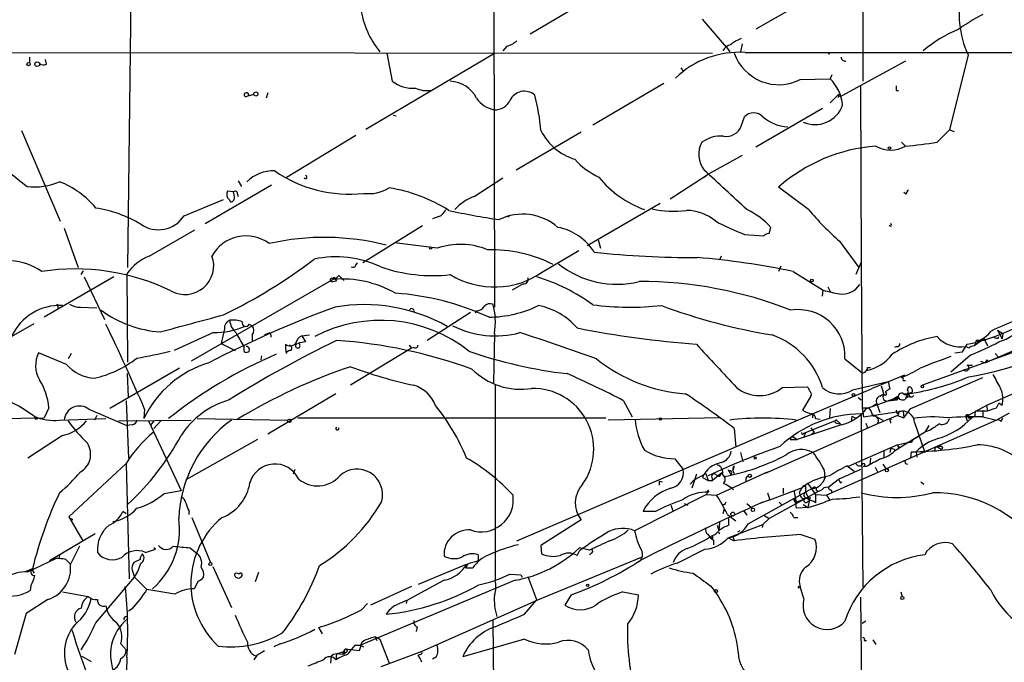
# Model space of a CAD drawing. Extents: x 0 to 908, y 3513 to 4410.
# Drawn here: x 162 to 270, y 3651 to 3721 of the extents above; entities that cross this region are included whole.
import ezdxf

# ---------------------------------------------------------------- set-up
doc = ezdxf.new("R2010")
doc.units = 0
doc.header["$MEASUREMENT"] = 0
doc.layers.add('MAIN', color=5, linetype='CONTINUOUS')

msp = doc.modelspace()

# ---------------------------------------------------------------- linework, layer by layer
at = {"layer": 'MAIN'}
for p, q in [((214.2067, 3766.5062), (214.376, 3689.3749)), ((254.6773, 3743.9002), (254.6773, 3714.0975)), ((174.6673, 3729.1682), (174.244, 3693.6929)), ((218.2707, 3719.2622), (225.552, 3723.5802)), ((250.3593, 3724.0035), (242.9933, 3719.7702)), ((239.776, 3717.8229), (237.1513, 3720.8709)), ((215.7307, 3717.9075), (215.3073, 3717.3995)), ((239.776, 3717.8229), (240.1147, 3717.3149)), ((241.4693, 3718.1615), (241.3, 3717.3149)), ((145.3727, 3717.2302), (238.252, 3717.1455)), ((163.4913, 3716.7222), (163.4913, 3716.1295)), ((200.3213, 3708.8482), (214.376, 3717.1455)), ((202.6073, 3717.1455), (203.2, 3714.0975)), ((241.808, 3717.2302), (288.4593, 3717.2302)), ((250.952, 3717.0609), (251.1213, 3717.2302)), ((266.192, 3716.9762), (264.16, 3708.7635)), ((165.354, 3715.9602), (165.2693, 3716.4682)), ((259.334, 3716.2989), (252.3913, 3712.4889)), ((234.7807, 3715.5369), (235.0347, 3715.1982)), ((251.2907, 3714.7749), (251.1213, 3714.3515)), ((232.918, 3713.8435), (225.1287, 3709.2715)), ((247.8193, 3714.2669), (251.1213, 3714.3515)), ((254.4233, 3713.5049), (254.508, 3694.2855)), ((187.452, 3712.4889), (188.0447, 3712.6582)), ((189.5687, 3712.8275), (189.3993, 3712.2349)), ((252.0527, 3712.6582), (251.1213, 3711.7269)), ((252.0527, 3712.6582), (251.968, 3712.3195)), ((252.222, 3712.4889), (252.3913, 3712.4889)), ((258.318, 3713.0815), (258.572, 3713.0815)), ((203.2847, 3710.3722), (203.6233, 3710.2875)), ((241.3847, 3709.1869), (241.7233, 3710.2029)), ((242.9933, 3706.9009), (250.2747, 3711.1342)), ((162.6447, 3708.6789), (166.878, 3698.7729)), ((191.516, 3703.5142), (199.2207, 3708.1709)), ((223.8587, 3708.5095), (216.7467, 3704.3609)), ((262.8053, 3707.4089), (264.16, 3708.7635)), ((264.16, 3708.7635), (264.668, 3708.5942)), ((258.9107, 3707.4089), (259.334, 3706.9855)), ((241.4693, 3705.9695), (237.6593, 3703.8529)), ((233.5953, 3701.2282), (237.6593, 3703.8529)), ((237.3207, 3703.5989), (237.6593, 3703.8529)), ((182.7107, 3698.5189), (189.992, 3702.7522)), ((186.3513, 3703.1755), (186.69, 3702.5829)), ((212.1747, 3701.4822), (215.3073, 3703.5142)), ((185.8433, 3701.9902), (185.166, 3702.0749)), ((185.928, 3701.4822), (185.8433, 3701.9902)), ((186.2667, 3701.7362), (186.3513, 3701.4822)), ((248.7507, 3700.0429), (245.4487, 3702.4982)), ((259.4187, 3701.7362), (259.1647, 3701.9055)), ((180.4247, 3699.3655), (184.7427, 3701.1435)), ((185.3353, 3701.1435), (185.5047, 3700.8895)), ((232.4947, 3700.7202), (224.536, 3696.0635)), ((208.28, 3699.2809), (207.6027, 3699.0269)), ((215.9847, 3699.2809), (215.8153, 3699.1962)), ((257.7253, 3698.1802), (257.556, 3698.3495)), ((167.3013, 3698.0109), (168.8253, 3693.6929)), ((176.6147, 3694.9629), (181.61, 3697.8415)), ((206.502, 3698.2649), (199.9827, 3694.2009)), ((241.7233, 3697.3335), (243.84, 3697.1642)), ((244.4327, 3697.4182), (244.602, 3698.0955)), ((208.1107, 3695.8095), (203.454, 3696.4022)), ((225.7213, 3696.7409), (225.9753, 3695.8095)), ((252.1373, 3696.5715), (254.254, 3693.6929)), ((219.71, 3693.2695), (223.6047, 3695.5555)), ((199.2207, 3693.9469), (199.39, 3694.2009)), ((239.1833, 3694.9629), (239.014, 3694.5395)), ((254.508, 3694.2855), (253.9153, 3692.9309)), ((254.508, 3694.2855), (254.5927, 3678.3682)), ((268.0547, 3683.2789), (294.4707, 3694.7935)), ((169.164, 3692.9309), (169.418, 3693.3542)), ((174.1593, 3693.0155), (174.244, 3683.3635)), ((245.7027, 3693.8622), (245.4487, 3693.2695)), ((247.0573, 3693.2695), (250.3593, 3691.2375)), ((172.72, 3692.6769), (165.1, 3688.2742)), ((169.5027, 3692.6769), (171.704, 3688.0202)), ((196.7653, 3692.4229), (181.1867, 3683.4482)), ((196.6807, 3692.1689), (197.104, 3692.2535)), ((196.9347, 3692.4229), (197.104, 3692.2535)), ((197.358, 3692.8462), (197.6967, 3692.5075)), ((197.6967, 3692.5075), (197.9507, 3692.3382)), ((217.5087, 3691.9149), (216.3233, 3691.2375)), ((250.2747, 3690.5602), (250.3593, 3691.2375)), ((250.8673, 3691.5762), (251.1213, 3691.0682)), ((166.624, 3689.4595), (166.624, 3689.1209)), ((169.0793, 3689.3749), (170.8573, 3689.2902)), ((211.7513, 3688.7822), (207.01, 3685.7342)), ((212.4287, 3688.9515), (212.2593, 3688.6975)), ((161.544, 3686.1575), (163.9993, 3687.5969)), ((282.194, 3688.4435), (261.1967, 3680.8235)), ((290.6607, 3688.3589), (268.224, 3678.6222)), ((183.642, 3686.5809), (179.324, 3684.6335)), ((184.8273, 3687.0042), (184.4887, 3685.3955)), ((187.5367, 3687.5122), (187.8753, 3687.3429)), ((189.5687, 3686.4962), (189.23, 3686.3269)), ((214.376, 3686.4962), (214.2913, 3681.0775)), ((269.4093, 3686.8349), (270.002, 3686.4962)), ((269.4093, 3686.8349), (269.9173, 3685.9035)), ((270.002, 3686.4962), (269.9173, 3685.9035)), ((187.8753, 3686.3269), (187.8753, 3685.6495)), ((189.9073, 3686.3269), (189.9073, 3686.0729)), ((193.294, 3686.2422), (194.1407, 3686.3269)), ((193.294, 3686.2422), (193.7173, 3685.5649)), ((267.97, 3685.9035), (266.8693, 3685.1415)), ((267.97, 3685.9035), (268.1393, 3685.7342)), ((267.97, 3685.9035), (268.3087, 3685.1415)), ((269.494, 3685.9882), (269.5787, 3686.1575)), ((167.5553, 3683.1095), (164.5073, 3684.3795)), ((184.4887, 3685.3955), (186.0127, 3684.6335)), ((186.944, 3685.0569), (186.944, 3684.6335)), ((191.516, 3685.3109), (191.516, 3684.8875)), ((191.516, 3684.8875), (191.6007, 3684.2949)), ((192.6167, 3685.2262), (192.786, 3685.3955)), ((205.3167, 3684.8875), (198.628, 3680.8235)), ((205.0627, 3685.2262), (205.3167, 3684.8875)), ((205.5707, 3684.9722), (205.3167, 3684.8875)), ((258.4027, 3685.0569), (258.1487, 3684.9722)), ((264.7527, 3684.3795), (265.5993, 3684.4642)), ((265.5993, 3684.4642), (266.1073, 3685.3109)), ((266.2767, 3684.8875), (265.938, 3685.0569)), ((267.0387, 3685.3955), (266.8693, 3685.1415)), ((168.0633, 3684.2949), (167.7247, 3683.7022)), ((188.8913, 3684.0409), (188.8067, 3683.6175)), ((252.73, 3683.7022), (254.5927, 3682.1782)), ((266.446, 3684.1255), (264.3293, 3682.2629)), ((267.5467, 3683.4482), (268.0547, 3683.2789)), ((268.3087, 3683.6175), (268.0547, 3683.2789)), ((268.0547, 3683.2789), (268.3087, 3683.6175)), ((269.1553, 3684.2949), (269.5787, 3683.8715)), ((179.9167, 3682.6862), (172.2967, 3678.2835)), ((255.1853, 3682.7709), (255.524, 3682.7709)), ((266.1073, 3683.0249), (266.7, 3683.0249)), ((174.3287, 3679.5535), (174.244, 3682.0935)), ((253.5767, 3680.3155), (257.4713, 3681.2469)), ((259.2493, 3681.9242), (255.6933, 3680.4849)), ((257.4713, 3681.2469), (257.6407, 3680.4002)), ((259.08, 3681.3315), (259.334, 3681.3315)), ((259.9267, 3678.2835), (267.8007, 3681.6702)), ((214.4607, 3680.8235), (214.4607, 3659.4875)), ((245.872, 3680.5695), (248.5813, 3680.6542)), ((249.174, 3677.6909), (255.6933, 3680.4849)), ((259.588, 3680.3155), (259.6727, 3680.6542)), ((260.096, 3680.0615), (259.6727, 3679.8922)), ((174.0747, 3679.1302), (174.3287, 3672.8649)), ((197.0193, 3679.8922), (189.5687, 3675.4895)), ((228.5153, 3679.1302), (229.4467, 3677.3522)), ((249.0047, 3679.6382), (248.0733, 3678.1142)), ((254.1693, 3679.4689), (254.508, 3679.2149)), ((255.1007, 3678.2835), (257.4713, 3679.1302)), ((256.54, 3679.6382), (256.9633, 3679.8922)), ((258.064, 3679.2995), (257.4713, 3679.1302)), ((257.4713, 3679.1302), (258.4027, 3679.2149)), ((258.064, 3679.2995), (258.572, 3679.4689)), ((258.064, 3679.2995), (258.4027, 3679.2149)), ((258.572, 3679.4689), (258.4027, 3679.2149)), ((258.4027, 3679.2149), (258.572, 3679.4689)), ((259.08, 3679.8922), (259.6727, 3679.8922)), ((259.4187, 3679.5535), (259.334, 3679.2995)), ((259.6727, 3679.8922), (259.4187, 3679.5535)), ((259.6727, 3679.8922), (259.842, 3679.5535)), ((165.608, 3678.3682), (165.1, 3677.2675)), ((170.0107, 3678.1989), (174.1593, 3676.4209)), ((176.1067, 3678.1989), (176.022, 3677.1829)), ((251.1213, 3678.2835), (251.0367, 3677.2675)), ((254.5927, 3678.3682), (254.762, 3677.3522)), ((254.5927, 3678.3682), (255.3547, 3678.3682)), ((254.762, 3677.3522), (259.08, 3678.0295)), ((256.2013, 3678.7915), (255.778, 3678.5375)), ((256.2013, 3678.7915), (256.54, 3677.8602)), ((259.08, 3678.0295), (259.1647, 3677.2675)), ((259.1647, 3677.2675), (259.9267, 3678.2835)), ((268.224, 3678.6222), (265.938, 3677.3522)), ((267.0387, 3678.0295), (268.3087, 3678.0295)), ((267.8007, 3677.9449), (267.8007, 3677.3522)), ((268.224, 3678.6222), (268.3087, 3678.0295)), ((269.3247, 3678.3682), (269.5787, 3678.8762)), ((269.9173, 3678.6222), (269.5787, 3678.8762)), ((133.0113, 3676.8442), (165.1, 3677.2675)), ((164.1687, 3677.0982), (164.4227, 3677.1829)), ((166.7933, 3677.0135), (171.8733, 3677.1829)), ((170.8573, 3677.5215), (170.6033, 3677.0135)), ((173.228, 3676.9289), (181.1867, 3677.0135)), ((176.53, 3676.9289), (180.086, 3669.3089)), ((177.1227, 3676.9289), (176.784, 3676.5055)), ((177.1227, 3676.0822), (177.8847, 3676.9289)), ((181.864, 3677.1829), (191.77, 3677.0135)), ((192.8707, 3677.2675), (226.568, 3677.2675)), ((216.8313, 3663.8055), (249.174, 3677.6909)), ((239.0987, 3677.2675), (226.822, 3677.0135)), ((248.412, 3675.6589), (251.7987, 3677.0135)), ((249.174, 3677.6909), (249.174, 3677.2675)), ((249.5127, 3677.1829), (250.0207, 3677.0982)), ((269.3247, 3677.0135), (250.698, 3668.8009)), ((251.7987, 3677.0135), (252.222, 3676.5902)), ((253.492, 3677.4369), (253.4073, 3676.8442)), ((253.492, 3677.4369), (254, 3677.1829)), ((254.508, 3677.6909), (254.6773, 3658.7255)), ((255.778, 3677.6062), (256.8787, 3677.0135)), ((258.4873, 3677.5215), (256.286, 3676.5902)), ((257.7253, 3676.8442), (257.7253, 3676.6749)), ((258.6567, 3677.8602), (258.4873, 3677.5215)), ((258.4873, 3677.5215), (259.1647, 3677.2675)), ((265.938, 3677.3522), (266.1073, 3676.9289)), ((265.938, 3677.3522), (266.1073, 3676.9289)), ((266.192, 3677.2675), (266.6153, 3677.2675)), ((266.954, 3677.4369), (266.6153, 3677.2675)), ((267.8007, 3677.3522), (269.3247, 3677.0135)), ((270.6793, 3677.7755), (269.3247, 3677.0135)), ((269.8327, 3676.8442), (270.002, 3677.2675)), ((174.752, 3676.5055), (174.1593, 3676.4209)), ((240.6227, 3676.0822), (240.792, 3674.0502)), ((256.286, 3676.5902), (244.0093, 3671.1715)), ((252.3067, 3676.5055), (247.4807, 3674.8969)), ((249.0047, 3676.1669), (249.3433, 3675.6589)), ((251.7987, 3676.6749), (252.222, 3676.5902)), ((255.016, 3676.6749), (255.1853, 3676.1669)), ((261.5353, 3675.7435), (258.1487, 3673.6269)), ((260.35, 3676.7595), (261.4507, 3673.4575)), ((261.5353, 3675.7435), (261.9587, 3676.4209)), ((262.0433, 3675.9129), (261.5353, 3675.7435)), ((167.132, 3675.3202), (163.322, 3672.8649)), ((188.468, 3674.8969), (180.594, 3670.4942)), ((246.8033, 3675.1509), (246.7187, 3674.8969)), ((246.7187, 3674.8969), (247.4807, 3674.8969)), ((247.142, 3675.1509), (247.4807, 3674.8969)), ((247.142, 3675.1509), (247.4807, 3674.8969)), ((248.2427, 3675.5742), (248.412, 3675.6589)), ((248.412, 3675.6589), (248.2427, 3675.1509)), ((249.3433, 3675.6589), (249.0893, 3675.4895)), ((260.1807, 3674.8969), (260.7733, 3675.2355)), ((258.4873, 3674.3042), (253.0687, 3671.9335)), ((256.9633, 3673.6269), (256.9633, 3672.9495)), ((257.7253, 3673.8809), (257.6407, 3673.4575)), ((258.1487, 3673.7962), (258.1487, 3673.6269)), ((258.4873, 3674.3042), (259.588, 3674.5582)), ((258.4873, 3674.3042), (258.572, 3673.9655)), ((258.7413, 3674.0502), (258.572, 3673.9655)), ((260.0113, 3674.5582), (259.588, 3674.5582)), ((262.89, 3674.0502), (263.3133, 3673.7962)), ((263.398, 3674.0502), (263.3133, 3673.7962)), ((234.1033, 3672.7802), (235.0347, 3671.5949)), ((241.3, 3673.4575), (241.554, 3672.4415)), ((255.524, 3672.8649), (255.4393, 3672.1875)), ((259.9267, 3672.8649), (260.0113, 3673.5422)), ((260.5193, 3673.5422), (260.604, 3672.9495)), ((174.0747, 3672.2722), (167.8093, 3666.4302)), ((174.0747, 3672.1875), (174.4133, 3659.6569)), ((192.532, 3671.5949), (192.3627, 3671.0869)), ((239.9453, 3671.5949), (240.1993, 3671.0869)), ((239.9453, 3671.5949), (240.03, 3671.4255)), ((252.984, 3672.0182), (253.746, 3671.4255)), ((255.1007, 3671.9335), (254.762, 3671.9335)), ((256.032, 3671.8489), (256.286, 3671.3409)), ((256.8787, 3672.1875), (257.2173, 3671.6795)), ((259.334, 3672.2722), (259.588, 3672.1875)), ((236.22, 3670.4942), (235.7967, 3669.9862)), ((236.474, 3671.0869), (235.966, 3669.5629)), ((236.22, 3670.4942), (237.49, 3671.1715)), ((237.1513, 3670.7482), (237.744, 3670.4095)), ((237.49, 3671.1715), (237.744, 3670.4095)), ((237.744, 3670.4095), (238.252, 3670.4095)), ((238.1673, 3670.7482), (238.252, 3670.4095)), ((239.268, 3671.2562), (238.252, 3670.4095)), ((238.4213, 3671.1715), (239.014, 3670.8329)), ((238.6753, 3668.8009), (244.2633, 3671.3409)), ((239.014, 3670.8329), (239.268, 3671.2562)), ((241.8927, 3670.6635), (241.8927, 3670.3249)), ((250.6133, 3670.8329), (250.3593, 3670.2402)), ((252.1373, 3670.5789), (251.0367, 3669.7322)), ((178.2233, 3668.9702), (180.086, 3669.3089)), ((232.41, 3670.3249), (232.41, 3669.9015)), ((232.41, 3670.3249), (232.7487, 3670.2402)), ((239.4373, 3670.0709), (239.6913, 3669.9862)), ((239.6913, 3669.9862), (240.284, 3669.6475)), ((240.284, 3669.6475), (240.538, 3669.3935)), ((242.1467, 3665.6682), (249.174, 3669.5629)), ((244.5173, 3668.2929), (248.0733, 3669.6475)), ((245.9567, 3669.5629), (245.9567, 3668.9702)), ((247.142, 3669.3089), (247.396, 3668.0389)), ((248.666, 3670.0709), (248.0733, 3669.6475)), ((248.412, 3669.4782), (248.412, 3669.1395)), ((248.666, 3670.0709), (249.5127, 3668.8855)), ((249.5973, 3669.3089), (249.8513, 3669.2242)), ((250.0207, 3669.9015), (250.3593, 3670.2402)), ((250.444, 3669.6475), (251.0367, 3669.7322)), ((251.206, 3669.3935), (251.2907, 3669.1395)), ((252.222, 3670.1555), (252.3913, 3670.2402)), ((261.0273, 3670.2402), (261.366, 3669.9862)), ((237.5747, 3668.8855), (229.7007, 3664.9062)), ((237.6593, 3669.1395), (237.5747, 3668.8855)), ((237.5747, 3668.8855), (238.6753, 3668.8009)), ((244.5173, 3668.2929), (243.4167, 3667.8695)), ((244.2633, 3669.0549), (244.5173, 3668.2929)), ((248.4967, 3668.4622), (244.4327, 3666.2609)), ((247.2267, 3668.4622), (247.396, 3667.3615)), ((247.396, 3668.0389), (248.4967, 3668.4622)), ((247.7347, 3669.1395), (247.8193, 3668.8009)), ((248.412, 3669.1395), (248.8353, 3668.2929)), ((249.8513, 3669.2242), (248.4967, 3668.4622)), ((248.5813, 3668.5469), (248.8353, 3668.2929)), ((248.5813, 3668.4622), (248.8353, 3668.2929)), ((248.8353, 3668.2929), (248.666, 3667.4462)), ((248.92, 3668.5469), (248.8353, 3668.2929)), ((249.5127, 3668.8855), (250.698, 3668.8009)), ((249.5127, 3668.8855), (249.5127, 3667.9542)), ((250.698, 3668.8009), (251.0367, 3668.2929)), ((180.9327, 3667.1075), (180.9327, 3666.6842)), ((233.68, 3667.7002), (233.934, 3667.0229)), ((235.1193, 3667.8695), (235.5427, 3667.7002)), ((239.522, 3667.7002), (239.3527, 3667.7849)), ((239.522, 3667.2769), (239.3527, 3666.7689)), ((241.6387, 3667.1075), (241.9773, 3666.5995)), ((241.9773, 3667.8695), (242.57, 3667.3615)), ((245.5333, 3668.0389), (245.872, 3667.7002)), ((248.7507, 3667.4462), (247.396, 3667.3615)), ((248.158, 3667.7849), (248.666, 3667.4462)), ((167.8093, 3666.4302), (169.3333, 3663.8055)), ((168.2327, 3666.1762), (168.0633, 3666.0069)), ((174.0747, 3666.7689), (173.736, 3667.0229)), ((181.2713, 3666.3455), (183.3033, 3661.4349)), ((223.8587, 3666.0915), (219.456, 3663.2975)), ((231.9867, 3667.0229), (230.632, 3667.0229)), ((239.8607, 3666.6842), (240.792, 3666.0069)), ((240.03, 3665.4989), (240.03, 3666.2609)), ((244.4327, 3666.2609), (243.7553, 3665.5835)), ((243.84, 3666.5995), (244.4327, 3666.2609)), ((247.142, 3666.3455), (247.5653, 3666.3455)), ((238.76, 3665.4989), (238.9293, 3664.9062)), ((239.014, 3665.8375), (238.9293, 3664.9062)), ((239.9453, 3664.1442), (243.7553, 3665.5835)), ((243.7553, 3665.5835), (243.6707, 3665.2449)), ((170.688, 3664.5675), (165.6927, 3661.6042)), ((238.252, 3664.0595), (238.0827, 3664.1442)), ((238.3367, 3663.8902), (238.3367, 3663.3822)), ((238.8447, 3664.8215), (239.014, 3664.5675)), ((239.9453, 3664.1442), (240.6227, 3663.8055)), ((240.4533, 3664.3135), (240.6227, 3663.8055)), ((240.4533, 3664.3135), (240.6227, 3663.8055)), ((241.2153, 3664.9062), (240.9613, 3664.7369)), ((247.904, 3664.4829), (249.428, 3663.9749)), ((168.9947, 3663.2129), (167.9787, 3661.2655)), ((176.1913, 3662.5355), (177.292, 3662.8742)), ((177.292, 3662.8742), (177.1227, 3663.0435)), ((181.102, 3663.0435), (181.6947, 3662.5355)), ((219.456, 3663.2975), (219.5407, 3662.3662)), ((224.79, 3662.7895), (223.6893, 3663.0435)), ((234.3573, 3661.3502), (237.4053, 3662.8742)), ((163.322, 3660.4189), (166.37, 3661.8582)), ((166.7933, 3662.1969), (166.7087, 3661.8582)), ((167.4707, 3661.7735), (167.9787, 3661.2655)), ((175.5987, 3661.7735), (174.9213, 3661.4349)), ((212.598, 3662.2815), (212.598, 3661.6042)), ((218.948, 3657.2862), (230.4627, 3662.0275)), ((223.4353, 3662.1969), (223.6893, 3662.7049)), ((224.9593, 3662.4509), (224.79, 3662.2815)), ((163.83, 3660.7575), (162.9833, 3660.4189)), ((163.7453, 3660.6729), (163.9993, 3660.2495)), ((183.5573, 3661.0115), (185.5893, 3656.5242)), ((206.0787, 3659.0642), (211.328, 3661.2655)), ((211.4127, 3661.2655), (211.2433, 3660.8422)), ((211.328, 3661.2655), (211.2433, 3660.8422)), ((211.2433, 3660.8422), (212.0053, 3660.8422)), ((170.7727, 3654.8309), (175.006, 3659.8262)), ((174.752, 3660.5882), (175.006, 3659.8262)), ((175.006, 3659.8262), (176.3607, 3658.4715)), ((188.5527, 3660.3342), (188.214, 3659.3182)), ((216.0693, 3660.1649), (217.2547, 3660.0802)), ((217.2547, 3660.0802), (217.424, 3659.8262)), ((217.2547, 3660.0802), (217.424, 3659.8262)), ((218.0167, 3659.9109), (219.0327, 3657.2862)), ((163.6607, 3658.8949), (163.576, 3658.3869)), ((181.9487, 3659.4029), (181.5253, 3658.5562)), ((216.662, 3659.4875), (199.7287, 3652.3755)), ((205.3167, 3658.8102), (200.8293, 3656.7782)), ((208.8727, 3659.4875), (204.8087, 3657.2862)), ((237.998, 3658.8949), (238.5907, 3658.1329)), ((248.2427, 3657.4555), (247.8193, 3658.8102)), ((167.132, 3658.2175), (169.926, 3657.7095)), ((179.4087, 3657.9635), (176.3607, 3658.4715)), ((222.758, 3657.8789), (222.0807, 3656.7782)), ((228.4307, 3658.2175), (230.124, 3657.8789)), ((254.4233, 3657.6249), (254.762, 3624.0122)), ((258.826, 3658.2175), (258.9953, 3657.7095)), ((165.5233, 3657.3709), (163.1527, 3655.8469)), ((174.752, 3656.3549), (174.3287, 3656.1009)), ((199.8133, 3656.2702), (200.4907, 3656.9475)), ((204.8087, 3657.2862), (204.724, 3656.9475)), ((219.0327, 3657.2862), (206.4173, 3651.6982)), ((217.678, 3655.7622), (218.948, 3657.2862)), ((163.1527, 3655.8469), (161.8827, 3651.3595)), ((174.1593, 3655.5082), (174.244, 3655.2542)), ((195.58, 3653.6455), (195.1567, 3654.3229)), ((205.9093, 3654.4075), (205.8247, 3653.8995)), ((214.2067, 3655.0849), (214.7993, 3593.1935)), ((255.016, 3655.0002), (254.5927, 3654.7462)), ((201.3373, 3653.3069), (201.8453, 3653.0529)), ((201.3373, 3653.3069), (201.5067, 3652.8835)), ((173.482, 3652.5449), (174.0747, 3651.8675)), ((190.9233, 3652.5449), (190.246, 3652.2062)), ((199.136, 3652.3755), (199.7287, 3652.3755)), ((199.7287, 3652.2062), (199.5593, 3651.7829)), ((199.7287, 3652.3755), (200.0673, 3652.2062)), ((201.8453, 3653.0529), (202.8613, 3650.4282)), ((217.678, 3653.0529), (210.9047, 3651.1055)), ((254.8467, 3652.8835), (255.1007, 3652.8835)), ((255.778, 3652.9682), (256.1167, 3652.4602)), ((169.2487, 3651.1902), (170.2647, 3650.5975)), ((174.1593, 3651.0209), (174.0747, 3647.4649)), ((188.3833, 3651.2749), (188.0447, 3650.7669)), ((196.5113, 3651.1902), (196.4267, 3650.4282)), ((197.104, 3651.4442), (197.0193, 3650.7669)), ((197.104, 3651.4442), (197.9507, 3651.6982)), ((197.7813, 3651.3595), (197.104, 3651.4442)), ((197.9507, 3651.6982), (197.866, 3651.3595)), ((198.2047, 3651.6135), (197.866, 3651.3595)), ((199.5593, 3651.7829), (198.0353, 3651.9522)), ((206.4173, 3651.6982), (201.93, 3650.0049)), ((206.248, 3651.3595), (205.994, 3651.2749)), ((208.026, 3651.1055), (207.6027, 3650.8515))]:
    msp.add_line(p, q, dxfattribs=at)
for centre, radius in [((163.4066, 3715.9603), 0.1893), ((164.3533, 3715.9526), 0.2558), ((188.2704, 3712.6865), 0.2275), ((257.5983, 3706.7739), 0.1338), ((207.3909, 3695.8519), 0.1338), ((249.1104, 3692.2748), 0.1496), ((261.1966, 3680.6825), 0.1411), ((253.6613, 3679.7794), 0.1411), ((191.9393, 3676.9289), 0.1893), ((232.537, 3677.1406), 0.1338), ((242.9086, 3672.8649), 0.1197), ((257.308, 3671.5284), 0.1763), ((242.3075, 3670.9261), 0.178), ((242.6546, 3667.1923), 0.1893), ((240.4533, 3666.7266), 0.2116), ((183.3033, 3661.2656), 0.1693), ((224.5783, 3658.9372), 0.1338), ((247.7346, 3658.7467), 0.1058), ((238.6118, 3658.3023), 0.1706), ((258.9953, 3657.5402), 0.1693)]:
    msp.add_circle(centre, radius, dxfattribs=at)
for centre, radius, start, end in [((275.8195, 3721.4198), 10.6035, 166.367929, 204.77582), ((209.5006, 3723.5755), 9.8893, 188.837387, 219.276729), ((277.1016, 3703.2583), 20.3682, 117.170419, 125.838426), ((270.3959, 3706.8102), 13.9717, 111.9381, 130.719789), ((214.6812, 3721.1745), 3.4314, 287.809238, 308.798798), ((240.5097, 3716.8213), 1.2934, 103.885827, 153.446835), ((242.9528, 3714.6338), 4.4087, 110.835316, 128.649863), ((241.1701, 3707.1819), 10.0685, 86.367545, 133.904638), ((245.479, 3718.8512), 5.1471, 199.353034, 297.044459), ((251.2067, 3717.1455), 0.2684, 161.605552, 198.37419), ((252.7397, 3716.7253), 0.433, 180.410194, 279.975782), ((165.0274, 3716.4923), 0.6243, 225.77878, 301.541369), ((205.4275, 3716.9081), 3.5863, 231.60193, 274.999013), ((209.3191, 3710.5848), 3.5203, 27.952524, 86.239192), ((247.6152, 3710.9434), 4.8896, 6.21687, 44.187959), ((385.3179, 3713.3355), 127.0002, 179.885409, 180.114592), ((187.198, 3712.6159), 0.2116, 90, 323.124688), ((187.2685, 3712.6158), 0.2231, 325.334082, 108.418709), ((206.9679, 3715.8909), 2.8351, 244.335163, 277.71911), ((217.6462, 3711.2611), 1.7334, 49.208339, 155.464952), ((199.5286, 3707.2196), 19.9808, 4.188341, 15.542485), ((252.1374, 3712.5735), 0.1198, 135, 315), ((214.8307, 3713.79), 2.8615, 212.919779, 260.856656), ((214.4791, 3712.7122), 1.7503, 266.623159, 335.30328), ((249.4473, 3712.5577), 3.2171, 246.374395, 340.293823), ((242.7393, 3709.1953), 1.4309, 44.762166, 135.237834), ((246.6441, 3713.4289), 4.3304, 228.156373, 267.625678), ((239.7558, 3709.7958), 1.739, 259.44673, 339.503727), ((225.0049, 3711.4961), 6.2231, 206.917098, 252.960088), ((239.2114, 3704.3894), 3.7037, 86.50318, 125.385537), ((239.5112, 3706.078), 2.7833, 151.434063, 218.092364), ((257.4465, 3688.8996), 18.1347, 94.205213, 131.42138), ((257.7254, 3709.822), 3.2609, 240.440581, 299.557891), ((254.1647, 3763.8081), 57.0572, 275.198038, 278.710234), ((228.9171, 3710.5348), 7.6017, 221.014478, 245.841367), ((669.9425, 4338.5679), 813.1587, 231.2255948, 231.4547888), ((190.2093, 3700.0768), 4.2012, 88.344104, 134.156157), ((198.5081, 3716.1708), 14.4344, 235.491927, 276.201192), ((193.6933, 3703.6008), 0.1691, 210.795291, 81.841149), ((-839.8547, 2538.0478), 1587.6376, 47.0460822, 47.2752642), ((164.1266, 3709.0577), 6.5356, 262.179478, 294.080965), ((163.0937, 3693.7869), 10.0126, 39.920455, 68.315479), ((234.5479, 3710.5925), 11.1951, 218.660128, 250.447942), ((185.8636, 3701.7206), 0.7824, 153.074706, 227.527791), ((186.0127, 3701.7926), 0.2603, 347.480746, 130.60607), ((200.6177, 3706.1087), 4.323, 262.685274, 301.264703), ((200.1114, 3685.229), 17.4031, 57.817195, 80.908488), ((259.9689, 3701.6939), 0.5518, 122.463229, 175.603684), ((185.4941, 3701.3446), 0.4552, 271.334268, 17.595058), ((213.6759, 3696.9983), 4.7285, 108.510434, 139.918117), ((168.72, 3686.8728), 13.4964, 58.939922, 81.251804), ((207.8569, 3700.466), 1.2584, 289.647392, 340.352608), ((226.5101, 3777.3292), 79.2445, 257.516474, 261.563582), ((217.4674, 3693.7012), 5.8431, 48.767676, 116.239665), ((233.9734, 3710.2262), 10.363, 257.032693, 277.763622), ((235.3251, 3694.868), 5.0904, 50.094847, 89.457472), ((238.8664, 3693.1075), 7.6011, 41.012055, 65.8412), ((273.8437, 3721.1353), 32.7803, 220.049371, 228.533793), ((177.602, 3701.2009), 3.3669, 235.258782, 326.96693), ((251.1997, 3722.0857), 26.5042, 241.592743, 249.050615), ((257.5983, 3698.3496), 0.2116, 306.859073, 53.124688), ((220.1943, 3692.1671), 6.0341, 32.241208, 79.260653), ((244.492, 3696.4613), 0.9587, 93.546139, 132.848561), ((187.1948, 3692.9138), 4.2489, 53.233397, 151.166225), ((195.7836, 3670.0507), 26.9536, 75.520935, 102.96154), ((210.6434, 3688.6083), 7.6336, 67.098554, 109.377042), ((214.0222, 3680.5645), 15.0812, 63.248055, 91.551001), ((236.2094, 3795.424), 100.6311, 263.775198, 270.198879), ((161.0738, 3687.9228), 6.5434, 54.796293, 118.137489), ((178.6066, 3689.9298), 5.4129, 111.591681, 145.245667), ((180.5183, 3693.8949), 3.1414, 240.791275, 19.874656), ((159.3719, 3740.8524), 58.1507, 295.867679, 307.3473), ((197.0278, 3683.3516), 11.5209, 64.817352, 101.917473), ((227.7604, 3701.9801), 10.1121, 231.048264, 284.011507), ((229.7649, 3611.0682), 84.0005, 78.12011, 85.360959), ((168.5122, 3669.4757), 24.0746, 64.213002, 98.759371), ((198.882, 3694.1163), 0.3787, 243.44848, 333.428183), ((207.6025, 3710.1183), 17.2974, 250.856209, 276.464598), ((214.3735, 3700.7976), 9.2277, 238.485282, 305.331966), ((196.596, 3692.3382), 0.1893, 26.578587, 296.578587), ((196.85, 3692.4864), 0.1059, 323.140927, 216.859073), ((196.4273, 3693.5228), 1.1507, 287.082228, 323.98361), ((197.6365, 3680.481), 11.9736, 60.466533, 94.17252), ((217.5934, 3692.3806), 0.4732, 259.691906, 26.559637), ((213.0392, 3673.0699), 20.5026, 53.867328, 73.002569), ((230.3355, 3647.3216), 44.8475, 68.457229, 90.161996), ((201.3557, 3661.0728), 29.9059, 65.445593, 85.813933), ((254.314, 3703.9029), 13.2685, 252.659319, 260.55791), ((252.3947, 3693.1495), 2.3494, 263.710169, 325.837134), ((213.9526, 3688.8104), 0.9382, 74.285299, 136.217957), ((166.828, 3683.7424), 5.8098, 87.000586, 155.436801), ((166.5393, 3689.5442), 0.1197, 315, 134.966157), ((168.9665, 3691.2239), 1.8524, 234.622323, 273.491057), ((178.6856, 3698.9874), 12.3537, 233.661063, 265.889105), ((238.2208, 3577.2379), 119.4958, 110.212473, 117.451239), ((200.1088, 3671.1244), 18.5245, 60.56882, 99.866112), ((205.3166, 3688.9515), 0.2634, 341.571927, 161.544419), ((212.344, 3690.0521), 1.1039, 274.400696, 327.530798), ((213.6575, 3701.0058), 12.7322, 270.566117, 295.815177), ((207.1709, 3687.7302), 7.31, 350.281383, 15.74245), ((217.7624, 3682.185), 7.4987, 40.841553, 78.931623), ((229.2641, 3722.2996), 32.9314, 262.785965, 275.925888), ((255.3063, 3750.3619), 64.8958, 249.579809, 260.657423), ((247.6119, 3683.9751), 5.1253, 356.947847, 99.077295), ((-284.4048, 5423.2763), 1797.0672, 284.903956, 285.1331382), ((185.7792, 3687.0527), 0.9531, 112.140777, 182.91674), ((185.759, 3685.1437), 2.8123, 68.828505, 96.923362), ((187.3674, 3688.0626), 1.9515, 183.734199, 229.397113), ((187.1617, 3687.6573), 0.402, 164.283645, 338.846885), ((201.9237, 3672.429), 15.4975, 51.448798, 117.64362), ((282.963, 3657.9106), 32.1597, 110.993714, 116.264194), ((-73.6534, 3570.2881), 272.0751, 23.367135, 25.521644), ((183.7537, 3694.8283), 8.2482, 269.224053, 293.394423), ((567.5097, 3897.4878), 435.8407, 208.940965, 209.170155), ((187.1983, 3686.8349), 0.8464, 323.116564, 36.883436), ((189.6957, 3686.3269), 0.2116, 0, 126.875312), ((214.478, 3696.5415), 10.318, 243.063929, 285.123718), ((144.3595, 3460.9339), 237.1032, 69.974688, 72.11644), ((245.2337, 3798.2467), 113.275, 258.904911, 265.564817), ((265.6208, 3689.3109), 4.0295, 276.93454, 320.543617), ((262.0286, 3705.856), 20.9243, 285.050478, 297.777109), ((267.7515, 3691.1245), 5.8521, 288.193457, 320.821844), ((254.6741, 3567.9259), 131.1225, 116.043654, 121.92504), ((193.8725, 3685.0852), 1.2936, 116.565051, 166.120598), ((194.3528, 3680.1885), 5.4138, 96.741184, 105.888265), ((193.1482, 3630.4188), 55.4567, 70.214025, 85.90954), ((241.7943, 3677.9722), 8.8692, 17.028304, 70.387675), ((264.9769, 3673.5159), 12.8268, 99.747252, 123.514144), ((265.3616, 3688.425), 3.417, 221.573802, 279.711241), ((260.1011, 3718.588), 37.3472, 279.517935, 300.508979), ((256.9735, 3708.8702), 26.4958, 290.947308, 298.407744), ((267.2503, 3685.5226), 0.2468, 30.93987, 210.991622), ((269.3671, 3686.4539), 0.4827, 232.11877, 285.242626), ((167.247, 3682.9749), 3.0788, 152.856517, 210.416385), ((166.2828, 3735.7566), 52.7394, 279.800508, 283.842289), ((187.2501, 3684.7378), 0.3233, 198.815944, 99.272959), ((192.0202, 3685.9535), 0.8168, 231.881384, 316.909979), ((192.0409, 3684.1849), 0.4537, 81.405541, 165.969882), ((191.8462, 3684.879), 0.3594, 316.916663, 74.989524), ((192.8551, 3685.1438), 0.2522, 160.932927, 86.453427), ((205.7401, 3685.1697), 0.2601, 229.379598, 12.545532), ((228.2737, 3732.8735), 51.1261, 250.944682, 263.329249), ((1424.0138, 4783.6044), 1617.5597, 222.7641238, 222.9933088), ((258.4451, 3685.3531), 0.2992, 261.85365, 8.14635), ((266.9281, 3684.186), 0.9573, 93.521453, 132.879217), ((167.8857, 3693.3601), 12.0841, 282.996394, 307.607301), ((186.3615, 3672.3168), 11.4273, 106.405669, 154.796822), ((210.2089, 3637.8353), 50.3892, 113.025039, 128.659382), ((236.5463, 3697.4525), 17.6053, 231.355287, 265.903694), ((254.0611, 3687.1501), 4.8311, 282.426669, 322.516228), ((282.7698, 3629.6321), 57.3686, 108.749955, 112.36286), ((170.8998, 3685.9885), 4.413, 220.722405, 266.147493), ((218.4985, 3624.0433), 62.0783, 108.668238, 121.279429), ((216.325, 3730.4442), 50.7727, 249.601141, 257.771405), ((217.2328, 3687.8648), 7.478, 224.735612, 279.290133), ((254.6069, 3682.7566), 0.5786, 268.593643, 1.416257), ((252.3895, 3697.2526), 16.8919, 292.709203, 300.4209), ((265.9803, 3682.7286), 0.3224, 203.217258, 66.799076), ((159.512, 3678.0295), 6.1054, 3.180142, 33.690328), ((180.4939, 3586.8983), 103.9845, 62.49584, 66.273245), ((258.9107, 3681.4585), 0.2117, 323.124688, 90), ((255.8041, 3706.2463), 26.6365, 278.350983, 293.151705), ((650.3137, 3892.9158), 435.8407, 208.940965, 209.170155), ((204.3986, 3677.1841), 3.8235, 22.093873, 72.1484), ((218.5799, 3673.8229), 6.6635, 324.845753, 91.203017), ((243.3744, 3683.66), 3.9736, 231.055329, 308.94355), ((248.2851, 3680.1886), 0.5518, 4.396316, 57.536771), ((248.6235, 3679.8498), 0.436, 330.965819, 60.936461), ((252.0882, 3682.5556), 2.6895, 227.600921, 303.603214), ((254.7095, 3679.6932), 2.2567, 2.903231, 27.605171), ((257.1326, 3679.8922), 0.1693, 180, 89.966157), ((258.0027, 3679.307), 1.1516, 108.321666, 139.066818), ((259.3552, 3680.1038), 0.3147, 250.332702, 42.282263), ((259.6621, 3680.1991), 0.4552, 342.404942, 88.665732), ((267.3358, 3679.3266), 2.6759, 344.737557, 25.649576), ((153.4685, 3663.1081), 17.7824, 53.686367, 70.710668), ((187.9034, 3670.2688), 9.3074, 106.016848, 147.13051), ((185.1299, 3604.0311), 90.944, 52.397013, 56.527616), ((256.794, 3679.0455), 0.6448, 113.197424, 203.197424), ((257.3126, 3679.5403), 0.4398, 142.585512, 291.15538), ((256.5821, 3682.1786), 3.1754, 286.261648, 306.868454), ((259.0377, 3679.7864), 0.57, 195.069981, 301.322346), ((258.9477, 3679.5641), 0.3876, 38.904542, 194.219102), ((259.5174, 3679.6806), 0.1609, 232.168735, 344.729274), ((259.9305, 3679.9497), 0.4044, 230.388559, 325.885527), ((168.9774, 3676.8715), 1.6821, 52.101417, 175.157438), ((189.002, 3663.6065), 24.1696, 22.523364, 38.408538), ((249.7526, 3680.8381), 3.1999, 238.345929, 259.582729), ((251.2671, 3681.2234), 4.8311, 282.426669, 322.516228), ((253.4724, 3676.9508), 2.3563, 11.905565, 36.980293), ((258.5015, 3677.959), 0.184, 122.480746, 327.519254), ((259.0233, 3676.6665), 1.3299, 4.009803, 106.001023), ((267.5889, 3677.6485), 0.6692, 145.298349, 198.432242), ((184.1442, 3932.1913), 267.7347, 288.322049, 288.551239), ((248.7389, 3719.6075), 94.6528, 206.4572, 206.686438), ((166.1491, 3682.1927), 5.2191, 245.675247, 277.090158), ((166.0007, 3680.1115), 4.9231, 283.285103, 319.72414), ((185.4268, 3690.0484), 22.0337, 216.543134, 224.980509), ((174.6672, 3677.0983), 0.5988, 278.140927, 351.859073), ((193.8418, 3665.6772), 14.022, 126.05354, 177.614226), ((237.2647, 3677.4962), 7.49, 183.045997, 210.351477), ((243.7553, 3645.4091), 31.8134, 83.428721, 96.5711), ((254.575, 3664.6329), 13.0582, 90.293979, 133.30884), ((249.0257, 3677.2251), 0.4888, 355.047521, 72.339722), ((251.7986, 3676.8442), 0.1693, 89.966157, 270.033843), ((255.8775, 3676.9209), 0.5255, 321.008199, 100.914353), ((257.7677, 3676.9712), 0.1339, 71.578587, 251.537987), ((262.4038, 3662.8988), 14.4561, 83.697712, 98.846236), ((260.4919, 3683.0679), 8.4345, 286.518232, 316.551688), ((263.3607, 3677.3488), 0.8163, 248.331539, 348.274369), ((266.8279, 3635.3783), 41.9852, 88.672333, 93.874786), ((266.1035, 3677.4253), 0.1809, 299.285299, 203.830657), ((269.4518, 3676.548), 0.4825, 37.869776, 105.271781), ((197.1944, 3676.0992), 0.1771, 120.691899, 22.480465), ((431.8915, 3422.2287), 305.2934, 123.57418, 123.803342), ((185.9598, 3664.8627), 14.0056, 129.569761, 148.059446), ((154.941, 3688.7825), 28.522, 312.592188, 331.835993), ((246.9726, 3590.451), 84.7001, 89.885408, 90.114524), ((248.1157, 3675.6165), 0.1339, 161.537987, 341.578587), ((344.7509, 3632.3876), 94.6528, 153.313562, 153.5428), ((264.5722, 3669.5386), 5.6969, 107.174454, 135.350605), ((167.9703, 3673.2696), 2.2249, 299.898846, 32.759364), ((234.0946, 3679.0686), 6.2884, 238.418702, 270.079269), ((275.5624, 3589.6078), 89.6744, 109.507097, 114.943868), ((238.7309, 3673.861), 1.5706, 286.740124, 351.428289), ((247.9637, 3671.1524), 2.644, 60.672821, 129.125499), ((255.8139, 3676.0345), 3.3538, 283.990251, 314.120529), ((257.81, 3673.2035), 0.6827, 60.254078, 97.127098), ((258.7838, 3674.3467), 0.2995, 188.157154, 261.842846), ((259.6217, 3711.5873), 38.0471, 270.586716, 281.501428), ((262.8054, 3673.8131), 0.2517, 70.363017, 227.704876), ((263.144, 3673.7117), 0.4232, 53.116564, 126.883436), ((267.1601, 3666.997), 7.3074, 48.165191, 89.624421), ((200.0552, 3653.5669), 22.3492, 42.97144, 59.708944), ((234.9696, 3694.7018), 24.2992, 280.798063, 297.781087), ((238.2051, 3665.1149), 13.8485, 27.8994, 37.043335), ((467.5316, 3291.3678), 435.8407, 118.940965, 119.170155), ((259.1646, 3672.3568), 0.1893, 333.462013, 153.421413), ((190.3692, 3669.3486), 2.8638, 25.442099, 163.635524), ((199.3383, 3668.8582), 2.799, 342.979594, 132.629784), ((233.3052, 3671.2803), 1.7578, 282.311027, 10.309511), ((239.6125, 3669.7271), 2.6646, 99.26931, 157.467468), ((238.4675, 3671.2355), 0.9154, 345.235093, 71.365139), ((240.157, 3671.2774), 0.1951, 282.519254, 130.614036), ((241.0459, 3671.5948), 0.5986, 134.986464, 225.006769), ((134.7265, 3692.9873), 107.9523, 348.570313, 348.799434), ((248.7494, 3671.0209), 1.7892, 334.129539, 18.712423), ((271.0709, 3637.747), 38.7511, 117.82321, 121.130986), ((507.2904, 3099.5642), 625.4286, 113.8479031, 114.0770768), ((254.3104, 3672.4134), 0.4196, 199.665766, 312.276444), ((254.762, 3672.1028), 0.1693, 270, 179.966157), ((152.5513, 3685.5829), 21.8176, 310.751122, 319.248878), ((195.031, 3672.9748), 3.17, 229.095815, 319.534173), ((238.4355, 3670.8751), 0.2967, 92.742842, 205.321376), ((239.0597, 3670.5061), 0.5762, 310.946446, 59.433615), ((242.1255, 3670.6001), 0.2413, 37.862488, 164.765709), ((252.2904, 3663.6642), 7.3608, 99.806424, 119.497721), ((336.8423, 3712.6648), 94.6976, 206.443722, 206.672824), ((182.7907, 3670.8958), 4.887, 291.39298, 351.287086), ((226.2153, 3667.9401), 2.9951, 136.910324, 218.111886), ((235.0483, 3664.8221), 4.9343, 106.099313, 153.511285), ((237.744, 3669.203), 0.1059, 323.140927, 216.859073), ((374.9039, 3584.7436), 152.6259, 146.200557, 146.42974), ((248.2729, 3669.6234), 0.201, 313.770838, 173.11535), ((249.2707, 3670.549), 0.9908, 264.399307, 319.194862), ((249.3856, 3669.4359), 0.2468, 329.040224, 149.02828), ((249.5123, 3670.3254), 1.1522, 287.110772, 323.960562), ((251.1214, 3669.5629), 0.1893, 116.578587, 296.537987), ((205.7115, 3650.478), 43.1246, 154.483366, 166.209784), ((172.8486, 3675.337), 8.3321, 286.822742, 310.170256), ((179.7839, 3667.8757), 0.8139, 5.534773, 68.212969), ((212.9277, 3668.3039), 3.5156, 250.450761, 8.127106), ((242.6601, 3646.2107), 23.3895, 109.246879, 117.150721), ((237.655, 3664.4125), 4.7302, 87.895536, 124.880086), ((224.5437, 3659.4966), 16.9196, 25.138617, 33.361061), ((247.3819, 3668.2788), 0.2403, 130.239159, 273.363661), ((248.2661, 3668.8713), 0.4523, 188.954187, 314.175915), ((248.4543, 3668.2294), 0.2366, 79.677828, 333.424124), ((248.5878, 3668.8236), 0.3615, 119.096166, 268.969612), ((248.6236, 3668.9281), 0.4829, 254.763614, 307.866658), ((248.9906, 3667.5451), 0.6633, 38.081055, 119.301285), ((237.4671, 3703.4098), 37.6922, 287.419279, 291.65361), ((251.0908, 3689.1104), 20.7349, 270.786172, 279.011902), ((258.4027, 3683.7303), 15.1834, 255.136912, 284.862723), ((262.5555, 3655.0348), 14.0225, 34.82917, 91.055064), ((171.8236, 3670.5153), 4.6643, 280.021927, 317.455445), ((392.4511, 3752.211), 227.997, 201.688003, 201.917172), ((184.7812, 3678.0766), 19.9436, 301.633494, 329.78122), ((369.7915, 3385.2576), 309.5971, 114.02263, 116.763329), ((324.2716, 3625.5496), 94.6529, 153.327125, 153.556335), ((168.2748, 3666.7263), 0.5517, 212.460041, 265.623597), ((170.7589, 3668.476), 3.3128, 296.016653, 333.983347), ((171.331, 3665.047), 8.5872, 310.898954, 8.126611), ((190.4922, 3659.1336), 9.3298, 129.376171, 227.173909), ((246.0408, 3666.0065), 1.1522, 17.110772, 53.960562), ((174.3093, 3662.8463), 3.3816, 128.331949, 185.273429), ((211.5567, 3662.3069), 2.691, 85.853099, 184.149025), ((228.3989, 3661.7239), 3.4383, 67.751748, 115.721409), ((225.0287, 3669.5042), 6.0272, 289.003418, 311.511174), ((238.1249, 3665.0332), 0.6693, 161.559637, 235.310261), ((241.0802, 3662.2302), 3.4333, 107.811683, 128.791426), ((239.5905, 3667.0087), 2.8864, 277.060755, 332.326979), ((242.3053, 3637.9107), 31.005, 119.778575, 126.899982), ((237.2989, 3666.446), 7.7527, 191.456031, 208.141131), ((229.3421, 3678.2627), 16.4806, 291.783269, 302.726474), ((237.0846, 3666.6906), 3.8299, 274.803398, 318.326704), ((239.0561, 3665.2023), 1.4964, 208.735138, 241.264862), ((322.9519, 3664.2288), 84.7001, 179.885408, 180.114524), ((237.913, 3665.4994), 1.1522, 287.110772, 323.960562), ((253.2611, 3567.4285), 97.2021, 93.159342, 97.470854), ((247.1422, 3663.0435), 2.4683, 300.960572, 22.169531), ((178.4681, 3663.8838), 1.0222, 214.99753, 318.978592), ((185.2957, 3719.483), 56.5951, 263.856854, 265.750484), ((221.1547, 3645.9873), 17.884, 103.43101, 114.341715), ((214.1592, 3673.1551), 13.8949, 280.376988, 313.304232), ((479.9, 3112.9523), 606.137, 114.6608858, 114.8900602), ((224.8959, 3662.6837), 0.2413, 285.234291, 52.137512), ((236.3262, 3660.5667), 2.5449, 109.947329, 160.052671), ((263.6741, 3661.0759), 2.5292, 70.971883, 151.532007), ((198.6244, 3604.539), 88.3851, 37.603907, 41.814245), ((166.5388, 3656.8577), 5.0033, 79.265681, 91.933378), ((172.5768, 3663.7756), 2.0519, 217.182635, 301.577685), ((175.2752, 3660.5121), 2.2211, 65.641227, 136.97946), ((176.5542, 3661.7148), 0.9573, 137.120783, 176.48452), ((175.407, 3661.9184), 0.6318, 295.932378, 45.134662), ((180.9187, 3661.3362), 1.4285, 343.34993, 57.095351), ((209.9383, 3664.1849), 2.3306, 242.791759, 292.229166), ((211.9583, 3660.4095), 1.9783, 71.133672, 125.127263), ((215.1419, 3658.7853), 3.7509, 111.235794, 146.744189), ((220.8053, 3665.2651), 3.1627, 246.431513, 284.042395), ((222.504, 3660.6302), 1.8226, 59.271304, 120.728696), ((229.5797, 3662.3057), 1.0069, 308.661586, 28.718549), ((262.7325, 3651.8834), 10.4768, 97.027541, 162.692856), ((164.0699, 3660.4118), 0.4166, 141.187684, 271.939855), ((164.3911, 3660.8061), 3.6169, 288.241589, 7.297138), ((175.6833, 3660.8423), 0.9653, 142.12814, 195.261365), ((169.9377, 3662.9912), 5.9753, 328.016469, 344.060136), ((181.1305, 3660.0803), 1.4335, 349.78989, 36.1984), ((170.4896, 3669.9482), 26.287, 321.905538, 340.321324), ((208.2617, 3662.9156), 3.4821, 280.10587, 331.713509), ((296.6718, 3365.1398), 308.1551, 105.83271, 106.061916), ((209.606, 3693.7079), 38.1666, 290.157022, 302.97308), ((238.7908, 3646.4949), 15.5028, 106.617506, 118.142382), ((238.7567, 3677.9651), 17.9085, 252.966332, 261.582947), ((249.7791, 3659.4028), 2.0474, 131.891737, 196.824151), ((163.2644, 3655.6412), 4.778, 89.309275, 150.919539), ((160.9382, 3660.5737), 3.1985, 328.340392, 349.585241), ((181.6104, 3660.503), 1.1509, 287.093579, 323.981411), ((186.3475, 3660.1533), 0.4197, 178.416063, 324.711536), ((186.182, 3659.8259), 0.4236, 53.157154, 126.842846), ((186.6053, 3660.0802), 0.1893, 296.578587, 153.421413), ((209.4698, 3673.5889), 14.9585, 282.403049, 296.179631), ((575.7045, 4125.2305), 575.773, 233.8598606, 234.0890516), ((129.8475, 3653.9543), 44.4088, 356.212599, 6.277587), ((181.4791, 3654.6455), 3.911, 89.323154, 121.963766), ((199.745, 3682.1849), 26.5683, 276.001206, 299.140965), ((211.8901, 3658.8163), 2.6568, 339.339204, 14.633576), ((161.5312, 3661.4176), 3.656, 255.449476, 304.007367), ((165.5468, 3658.4951), 4.8311, 307.483772, 347.573331), ((170.8148, 3656.3126), 1.6557, 122.467211, 175.604214), ((170.836, 3658.7465), 1.3797, 228.732034, 274.40635), ((163.7267, 3666.4042), 14.918, 317.651569, 327.875902), ((221.1286, 3657.4034), 6.7693, 175.972034, 196.258377), ((231.3836, 3648.3673), 10.2833, 106.687717, 125.122886), ((225.0338, 3657.9271), 5.0904, 320.094847, 359.457472), ((227.74, 3650.3243), 13.3683, 5.534035, 35.740308), ((250.7506, 3656.7108), 2.6161, 163.461652, 319.166382), ((277.4711, 3662.7118), 9.7898, 205.666733, 264.432434), ((169.4119, 3655.4658), 1.0048, 104.283809, 213.210821), ((171.6108, 3657.3115), 0.6714, 174.924548, 293.013712), ((174.5616, 3657.0959), 2.7182, 188.513152, 236.434453), ((204.9525, 3654.2342), 2.8703, 117.58636, 147.835923), ((331.2159, 3360.6824), 322.4168, 113.08283, 113.312013), ((223.774, 3659.3391), 3.0701, 236.52681, 303.47319), ((177.2932, 3651.3781), 4.9318, 128.190962, 206.751573), ((174.117, 3655.2119), 0.2993, 81.875312, 188.143638), ((215.5623, 3667.3941), 31.7877, 201.628634, 207.504016), ((188.4471, 3676.9089), 23.5615, 286.545051, 298.842574), ((-122.6107, 4459.422), 872.7345, 292.7197771, 292.9489564), ((172.2025, 3651.507), 4.8742, 139.670662, 203.268202), ((148.2374, 3665.146), 24.7839, 327.603756, 335.404973), ((171.3206, 3653.3269), 2.2985, 340.109748, 40.870052), ((206.0576, 3654.9049), 0.5191, 159.711364, 253.39803), ((216.3762, 3648.7788), 5.9457, 108.793926, 156.962868), ((254.2269, 3653.8096), 25.3025, 178.07057, 195.713699), ((222.2458, 3669.9698), 56.3863, 196.37958, 205.128366), ((185.5496, 3663.3323), 11.1298, 262.775756, 300.374164), ((186.585, 3668.1365), 16.1839, 285.549012, 300.230597), ((285.5017, 3399.1453), 267.7345, 108.322042, 108.551232), ((254.6774, 3653.0105), 0.2117, 323.124688, 90.027065), ((188.8313, 3652.5623), 1.4719, 174.076368, 248.785574), ((-55.27, 3863.5282), 330.6174, 320.078699, 320.307898), ((200.4696, 3652.2414), 0.7418, 101.532613, 182.720065), ((206.5092, 3651.8445), 1.6872, 334.024197, 18.343671), ((219.9837, 3657.7567), 5.2385, 243.886915, 285.723345), ((222.4525, 3650.1649), 2.7568, 38.141118, 112.3703), ((173.1228, 3651.819), 0.9531, 292.140777, 2.91674), ((315.8043, 3439.8578), 246.8467, 120.848166, 121.077353), ((196.342, 3650.3013), 0.8219, 34.50601, 145.49399), ((197.1636, 3650.4867), 0.9594, 93.561805, 132.837328), ((199.487, 3647.1356), 4.3904, 105.83085, 124.198608), ((198.7382, 3651.3002), 0.9587, 137.151439, 176.453861), ((198.1162, 3651.7713), 0.1809, 299.285299, 203.830657), ((204.7919, 3650.1085), 1.675, 13.971531, 44.136456), ((206.248, 3651.5712), 0.2116, 270, 36.875312), ((231.5105, 3652.8745), 6.963, 188.315364, 217.349797), ((244.6483, 3651.6813), 3.6029, 181.078254, 242.655482), ((171.9157, 3651.0632), 1.5714, 297.253168, 355.364438), ((364.1679, 3227.0786), 455.9661, 111.687992, 111.917175)]:
    msp.add_arc(centre, radius, start, end, dxfattribs=at)

doc.saveas('drawing.dxf')
